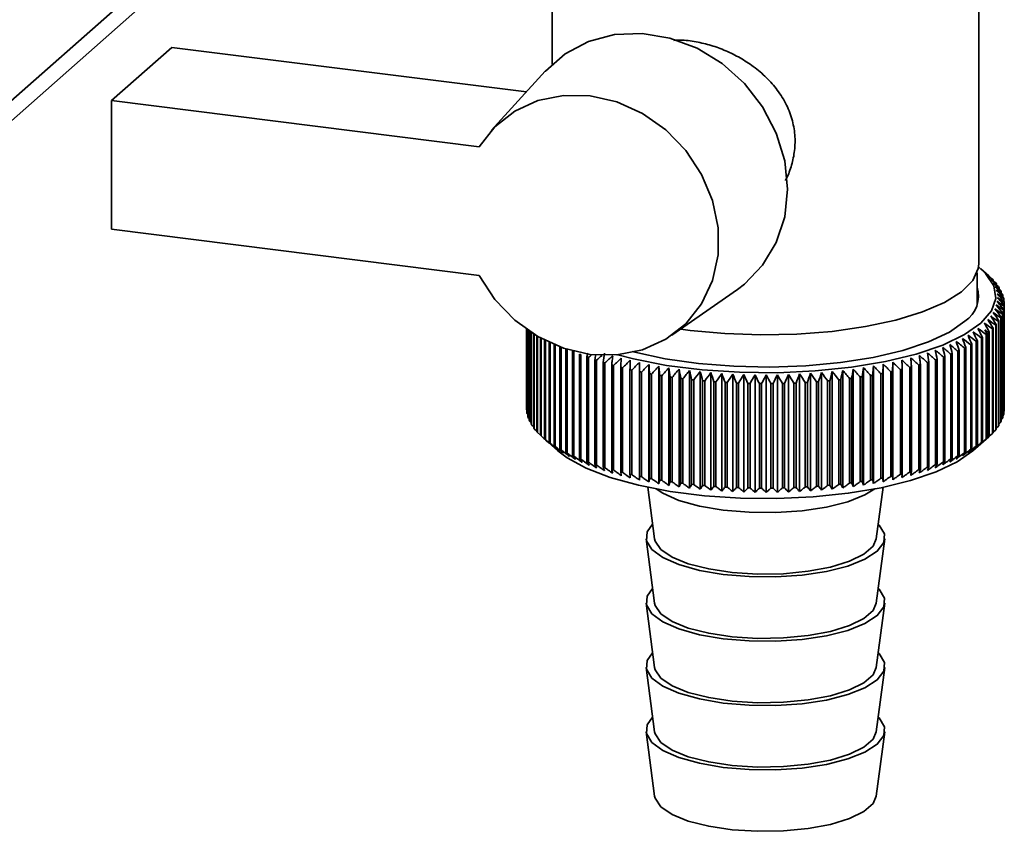
# Paper-space layout 'Blatt2' of a CAD drawing. Units: millimetres. Extents: x 0 to 5940, y 0 to 4200.
# Drawn here: x 5304 to 5362, y 1760 to 1807 of the extents above; entities that cross this region are included whole.
import ezdxf

# ---------------------------------------------------------------- set-up
doc = ezdxf.new("R2010")
doc.units = ezdxf.units.MM

psp = doc.layouts.new('Blatt2')

# ---------------------------------------------------------------- linework, layer by layer
at = {"color": 7, "linetype": 'Continuous', "lineweight": 35, "ltscale": 10}
for p, q in [((5284.64, 1785.756), (5335.419, 1830.538)), ((5283.818, 1783.86), (5335.419, 1829.367)), ((5335.219, 1819.23), (5335.219, 1804.538)), ((5360.219, 1792.831), (5360.219, 1819.23)), ((5309.403, 1802.41), (5312.939, 1805.528)), ((5312.939, 1805.528), (5333.708, 1802.911)), ((5334.808, 1804.123), (5331.652, 1800.644)), ((5309.403, 1802.41), (5309.403, 1794.867)), ((5330.941, 1799.696), (5309.403, 1802.41)), ((5309.403, 1794.867), (5330.941, 1792.154)), ((5360.119, 1790.42), (5360.119, 1792.305)), ((5360.815, 1792.124), (5360.347, 1792.537)), ((5360.841, 1792.1), (5360.841, 1792.092)), ((5361.061, 1791.888), (5361.061, 1791.859)), ((5361.249, 1791.673), (5361.249, 1791.621)), ((5342.237, 1788.642), (5346.084, 1791.338)), ((5361.407, 1791.454), (5361.407, 1791.38)), ((5361.532, 1791.234), (5361.532, 1791.135)), ((5361.626, 1791.011), (5361.626, 1790.887)), ((5361.687, 1790.788), (5361.687, 1790.635)), ((5361.713, 1790.339), (5361.713, 1784.21)), ((5361.716, 1790.563), (5361.716, 1784.435)), ((5361.716, 1784.253), (5361.716, 1790.381)), ((5361.609, 1789.891), (5361.609, 1783.763)), ((5361.624, 1783.805), (5361.624, 1789.933)), ((5361.677, 1790.114), (5361.677, 1783.986)), ((5361.686, 1784.029), (5361.686, 1790.157)), ((5361.213, 1789.231), (5361.213, 1783.103)), ((5361.246, 1783.144), (5361.246, 1789.272)), ((5361.377, 1789.449), (5361.377, 1783.321)), ((5361.404, 1783.362), (5361.404, 1789.491)), ((5361.509, 1789.669), (5361.509, 1783.541)), ((5361.53, 1783.583), (5361.53, 1789.711)), ((5333.719, 1789.002), (5333.719, 1784.32)), ((5333.72, 1784.277), (5333.72, 1789.001)), ((5333.739, 1788.988), (5333.739, 1784.096)), ((5333.746, 1784.053), (5333.746, 1788.982)), ((5333.791, 1788.951), (5333.791, 1783.872)), ((5333.805, 1783.829), (5333.805, 1788.942)), ((5333.876, 1788.894), (5333.876, 1783.649)), ((5333.896, 1783.607), (5333.896, 1788.88)), ((5333.992, 1788.816), (5333.992, 1783.428)), ((5334.018, 1783.386), (5334.018, 1788.8)), ((5334.141, 1788.722), (5334.141, 1783.209)), ((5334.173, 1783.167), (5334.173, 1788.702)), ((5334.321, 1788.613), (5334.321, 1782.992)), ((5343.299, 1788.934), (5342.758, 1789.007)), ((5360.652, 1788.687), (5360.652, 1782.559)), ((5360.7, 1782.599), (5360.7, 1788.727)), ((5360.791, 1788.804), (5360.791, 1782.675)), ((5360.837, 1782.716), (5360.837, 1788.844)), ((5361.018, 1789.016), (5361.018, 1782.888)), ((5361.057, 1782.928), (5361.057, 1789.057)), ((5334.358, 1782.952), (5334.358, 1788.591)), ((5334.532, 1788.492), (5334.532, 1782.779)), ((5334.575, 1782.739), (5334.575, 1788.468)), ((5334.773, 1788.364), (5334.773, 1782.569)), ((5334.822, 1782.53), (5334.822, 1788.339)), ((5335.044, 1788.231), (5335.044, 1782.364)), ((5335.099, 1782.325), (5335.099, 1788.205)), ((5335.345, 1788.097), (5335.345, 1782.163)), ((5335.406, 1782.125), (5335.406, 1788.072)), ((5359.746, 1788.086), (5359.746, 1781.958)), ((5359.811, 1781.994), (5359.811, 1788.123)), ((5360.077, 1788.281), (5360.077, 1782.153)), ((5360.137, 1782.191), (5360.137, 1788.319)), ((5360.379, 1788.482), (5360.379, 1782.354)), ((5360.433, 1782.393), (5360.433, 1788.521)), ((5335.675, 1787.966), (5335.675, 1781.967)), ((5335.74, 1781.93), (5335.74, 1787.942)), ((5336.032, 1787.842), (5336.032, 1781.777)), ((5336.103, 1781.741), (5336.103, 1787.819)), ((5336.416, 1787.721), (5336.416, 1781.592)), ((5336.492, 1781.558), (5336.492, 1787.686)), ((5336.827, 1787.543), (5336.827, 1781.414)), ((5336.908, 1781.381), (5336.908, 1787.509)), ((5358.59, 1787.534), (5358.59, 1781.406)), ((5358.67, 1781.439), (5358.67, 1787.567)), ((5359.002, 1787.712), (5359.002, 1781.583)), ((5359.077, 1781.618), (5359.077, 1787.746)), ((5359.387, 1787.896), (5359.387, 1781.767)), ((5359.458, 1781.803), (5359.458, 1787.931)), ((5337.262, 1787.371), (5337.262, 1781.243)), ((5337.348, 1781.211), (5337.348, 1787.339)), ((5337.722, 1787.207), (5337.722, 1781.079)), ((5337.812, 1781.049), (5337.812, 1787.177)), ((5338.205, 1787.051), (5338.205, 1780.922)), ((5338.3, 1780.893), (5338.3, 1787.022)), ((5338.711, 1786.902), (5338.711, 1780.774)), ((5338.809, 1780.746), (5338.809, 1786.875)), ((5340.337, 1780.158), (5340.337, 1787.054)), ((5340.894, 1780.044), (5340.894, 1786.94)), ((5354.623, 1780.059), (5354.623, 1786.955)), ((5355.178, 1780.175), (5355.178, 1787.07)), ((5356.702, 1786.895), (5356.702, 1780.767)), ((5356.8, 1780.794), (5356.8, 1786.923)), ((5357.208, 1787.043), (5357.208, 1780.915)), ((5357.302, 1780.944), (5357.302, 1787.072)), ((5357.692, 1787.199), (5357.692, 1781.071)), ((5357.782, 1781.102), (5357.782, 1787.23)), ((5358.153, 1787.363), (5358.153, 1781.235)), ((5358.238, 1781.267), (5358.238, 1787.395)), ((5339.237, 1786.762), (5339.237, 1780.633)), ((5339.339, 1780.608), (5339.339, 1786.736)), ((5339.782, 1786.63), (5339.782, 1780.502)), ((5339.888, 1780.478), (5339.888, 1786.606)), ((5340.346, 1786.507), (5340.346, 1780.379)), ((5340.455, 1780.357), (5340.455, 1786.485)), ((5340.927, 1786.394), (5340.927, 1780.265)), ((5341.04, 1780.245), (5341.04, 1786.373)), ((5341.468, 1779.939), (5341.468, 1786.835)), ((5342.056, 1779.843), (5342.056, 1786.739)), ((5342.657, 1779.757), (5342.657, 1786.653)), ((5343.269, 1779.681), (5343.269, 1786.577)), ((5343.892, 1779.615), (5343.892, 1786.51)), ((5344.524, 1779.558), (5344.524, 1786.454)), ((5345.164, 1779.512), (5345.164, 1786.408)), ((5345.809, 1779.476), (5345.809, 1786.372)), ((5346.458, 1779.451), (5346.458, 1786.347)), ((5347.111, 1779.436), (5347.111, 1786.332)), ((5347.765, 1779.431), (5347.765, 1786.327)), ((5348.419, 1779.437), (5348.419, 1786.333)), ((5349.071, 1779.454), (5349.071, 1786.35)), ((5349.72, 1779.481), (5349.72, 1786.377)), ((5350.365, 1779.518), (5350.365, 1786.414)), ((5351.003, 1779.566), (5351.003, 1786.461)), ((5351.634, 1779.623), (5351.634, 1786.519)), ((5352.255, 1779.691), (5352.255, 1786.587)), ((5352.866, 1779.769), (5352.866, 1786.665)), ((5353.466, 1779.856), (5353.466, 1786.752)), ((5353.999, 1780.175), (5353.999, 1786.304)), ((5354.052, 1779.953), (5354.052, 1786.849)), ((5354.481, 1786.388), (5354.481, 1780.26)), ((5354.593, 1780.281), (5354.593, 1786.409)), ((5355.063, 1786.501), (5355.063, 1780.373)), ((5355.172, 1780.396), (5355.172, 1786.524)), ((5355.628, 1786.624), (5355.628, 1780.495)), ((5355.734, 1780.52), (5355.734, 1786.648)), ((5356.175, 1786.755), (5356.175, 1780.627)), ((5356.276, 1780.653), (5356.276, 1786.781)), ((5341.524, 1786.289), (5341.524, 1780.161)), ((5341.639, 1780.142), (5341.639, 1786.271)), ((5342.135, 1786.195), (5342.135, 1780.067)), ((5342.253, 1780.05), (5342.253, 1786.178)), ((5342.759, 1786.11), (5342.759, 1779.982)), ((5342.879, 1779.967), (5342.879, 1786.095)), ((5343.395, 1786.036), (5343.395, 1779.908)), ((5343.517, 1779.895), (5343.517, 1786.023)), ((5344.04, 1785.972), (5344.04, 1779.843)), ((5344.164, 1779.832), (5344.164, 1785.961)), ((5344.694, 1785.918), (5344.694, 1779.79)), ((5344.82, 1779.781), (5344.82, 1785.909)), ((5345.355, 1785.875), (5345.355, 1779.746)), ((5345.482, 1779.739), (5345.482, 1785.868)), ((5346.022, 1785.842), (5346.022, 1779.714)), ((5346.149, 1779.709), (5346.149, 1785.837)), ((5346.692, 1785.82), (5346.692, 1779.692)), ((5346.82, 1779.689), (5346.82, 1785.817)), ((5347.365, 1785.809), (5347.365, 1779.681)), ((5347.494, 1779.68), (5347.494, 1785.808)), ((5348.039, 1785.809), (5348.039, 1779.681)), ((5348.167, 1779.682), (5348.167, 1785.81)), ((5348.712, 1785.819), (5348.712, 1779.691)), ((5348.84, 1779.694), (5348.84, 1785.823)), ((5349.383, 1785.841), (5349.383, 1779.712)), ((5349.51, 1779.718), (5349.51, 1785.846)), ((5350.049, 1785.873), (5350.049, 1779.745)), ((5350.176, 1779.752), (5350.176, 1785.88)), ((5350.711, 1785.915), (5350.711, 1779.787)), ((5350.836, 1779.797), (5350.836, 1785.925)), ((5351.365, 1785.969), (5351.365, 1779.84)), ((5351.489, 1779.852), (5351.489, 1785.98)), ((5352.011, 1786.032), (5352.011, 1779.904)), ((5352.133, 1779.917), (5352.133, 1786.046)), ((5352.647, 1786.106), (5352.647, 1779.978)), ((5352.767, 1779.993), (5352.767, 1786.122)), ((5353.272, 1786.191), (5353.272, 1780.062)), ((5353.389, 1780.079), (5353.389, 1786.208)), ((5353.884, 1786.285), (5353.884, 1780.156)), ((5333.739, 1784.256), (5333.72, 1784.277)), ((5333.791, 1784.004), (5333.746, 1784.053)), ((5361.677, 1783.986), (5361.624, 1783.929)), ((5361.713, 1784.21), (5361.686, 1784.181)), ((5333.876, 1783.755), (5333.805, 1783.829)), ((5333.992, 1783.509), (5333.896, 1783.607)), ((5361.509, 1783.541), (5361.404, 1783.436)), ((5361.609, 1783.763), (5361.53, 1783.681)), ((5334.141, 1783.267), (5334.018, 1783.386)), ((5334.321, 1783.028), (5334.173, 1783.167)), ((5334.532, 1782.794), (5334.358, 1782.952)), ((5361.018, 1782.888), (5360.837, 1782.725)), ((5361.213, 1783.103), (5361.057, 1782.958)), ((5361.377, 1783.321), (5361.246, 1783.195)), ((5334.818, 1782.525), (5335.558, 1781.871)), ((5359.879, 1781.871), (5360.815, 1782.696)), ((5340.824, 1779.73), (5341.225, 1776.708)), ((5354.212, 1776.708), (5354.613, 1779.73)), ((5340.726, 1776.7), (5341.225, 1772.937)), ((5354.212, 1772.937), (5354.712, 1776.7)), ((5340.726, 1772.929), (5341.225, 1769.165)), ((5354.212, 1769.165), (5354.712, 1772.929)), ((5340.726, 1769.158), (5341.225, 1765.394)), ((5354.212, 1765.394), (5354.712, 1769.158)), ((5340.726, 1765.387), (5341.225, 1761.623)), ((5354.212, 1761.623), (5354.712, 1765.387))]:
    psp.add_line(p, q, dxfattribs=at)
at = {"color": 7, "linetype": 'Continuous', "lineweight": 35, "ltscale": 100}
psp.add_line((5337.317, 1787.6), (5337.262, 1787.371), dxfattribs=at)
at = {"color": 7, "linetype": 'Continuous', "lineweight": 35, "ltscale": 10, "flags": 128}
for points in [[(5346.084, 1791.338), (5346.484, 1791.642), (5347.555, 1792.751), (5348.353, 1794.086), (5348.846, 1795.594), (5349.013, 1797.211), (5348.846, 1798.871), (5348.353, 1800.503), (5347.555, 1802.04), (5346.484, 1803.418), (5345.185, 1804.58), (5343.712, 1805.478), (5342.126, 1806.074), (5340.493, 1806.343), (5338.882, 1806.275), (5337.359, 1805.872), (5335.987, 1805.15), (5334.824, 1804.14), (5334.808, 1804.123)], [(5330.941, 1799.696), (5331.863, 1800.866), (5333.03, 1801.784), (5334.391, 1802.409), (5335.887, 1802.713), (5337.453, 1802.685), (5339.018, 1802.325), (5340.516, 1801.648), (5341.88, 1800.684), (5343.051, 1799.476), (5343.977, 1798.077), (5344.618, 1796.547), (5344.946, 1794.954), (5344.946, 1793.367), (5344.618, 1791.857), (5343.977, 1790.488), (5343.051, 1789.322), (5341.88, 1788.409), (5340.516, 1787.789), (5339.018, 1787.49), (5337.453, 1787.524), (5335.887, 1787.89), (5334.391, 1788.572), (5333.03, 1789.54), (5331.863, 1790.751), (5330.941, 1792.154)], [(5360.208, 1792.655), (5360.616, 1792.276), (5361.097, 1791.55), (5361.212, 1790.808), (5360.96, 1790.069), (5360.347, 1789.355), (5359.389, 1788.684), (5358.113, 1788.074), (5356.553, 1787.543), (5354.753, 1787.105), (5352.76, 1786.771), (5350.63, 1786.552), (5348.42, 1786.452), (5346.192, 1786.475), (5344.005, 1786.619), (5341.919, 1786.882), (5339.992, 1787.256), (5339.06, 1787.493)], [(5360.219, 1792.831), (5360.193, 1792.564), (5359.878, 1791.865), (5359.213, 1791.194), (5358.218, 1790.57), (5356.921, 1790.011), (5355.358, 1789.533), (5353.576, 1789.151), (5351.626, 1788.873), (5349.563, 1788.71), (5347.447, 1788.666), (5345.339, 1788.741), (5343.299, 1788.934)], [(5359.411, 1789.473), (5358.496, 1788.835), (5357.271, 1788.258), (5355.771, 1787.759), (5354.04, 1787.351), (5352.126, 1787.047), (5350.086, 1786.854), (5347.978, 1786.78), (5345.862, 1786.825), (5343.8, 1786.989), (5341.85, 1787.267), (5340.069, 1787.65), (5339.916, 1787.691)], [(5338.771, 1787.447), (5338.764, 1787.379), (5338.756, 1787.311), (5338.749, 1787.243), (5338.741, 1787.175), (5338.733, 1787.107), (5338.726, 1787.039), (5338.718, 1786.97), (5338.711, 1786.902)], [(5356.8, 1786.923), (5356.792, 1786.991), (5356.784, 1787.059), (5356.776, 1787.127), (5356.768, 1787.195), (5356.759, 1787.263), (5356.751, 1787.331), (5356.743, 1787.399), (5356.735, 1787.467)], [(5339.274, 1787.308), (5339.269, 1787.24), (5339.265, 1787.171), (5339.26, 1787.103), (5339.255, 1787.035), (5339.251, 1786.967), (5339.246, 1786.898), (5339.241, 1786.83), (5339.237, 1786.762)], [(5339.796, 1787.176), (5339.794, 1787.108), (5339.793, 1787.04), (5339.791, 1786.972), (5339.789, 1786.903), (5339.787, 1786.835), (5339.786, 1786.767), (5339.784, 1786.698), (5339.782, 1786.63)], [(5340.337, 1787.054), (5340.338, 1786.985), (5340.339, 1786.917), (5340.34, 1786.849), (5340.341, 1786.781), (5340.343, 1786.712), (5340.344, 1786.644), (5340.345, 1786.576), (5340.346, 1786.507)], [(5340.894, 1786.94), (5340.898, 1786.871), (5340.903, 1786.803), (5340.907, 1786.735), (5340.911, 1786.667), (5340.915, 1786.599), (5340.919, 1786.53), (5340.923, 1786.462), (5340.927, 1786.394)], [(5354.593, 1786.409), (5354.597, 1786.477), (5354.601, 1786.546), (5354.604, 1786.614), (5354.608, 1786.682), (5354.612, 1786.751), (5354.615, 1786.819), (5354.619, 1786.887), (5354.623, 1786.955)], [(5355.172, 1786.524), (5355.173, 1786.592), (5355.174, 1786.661), (5355.174, 1786.729), (5355.175, 1786.797), (5355.176, 1786.866), (5355.177, 1786.934), (5355.177, 1787.002), (5355.178, 1787.07)], [(5355.734, 1786.648), (5355.731, 1786.716), (5355.729, 1786.785), (5355.727, 1786.853), (5355.725, 1786.921), (5355.723, 1786.99), (5355.72, 1787.058), (5355.718, 1787.126), (5355.716, 1787.194)], [(5356.276, 1786.781), (5356.271, 1786.849), (5356.266, 1786.918), (5356.261, 1786.986), (5356.256, 1787.054), (5356.251, 1787.122), (5356.246, 1787.191), (5356.241, 1787.259), (5356.236, 1787.327)], [(5341.468, 1786.835), (5341.475, 1786.767), (5341.482, 1786.699), (5341.489, 1786.63), (5341.496, 1786.562), (5341.503, 1786.494), (5341.51, 1786.426), (5341.517, 1786.358), (5341.524, 1786.289)], [(5353.999, 1786.304), (5354.005, 1786.372), (5354.012, 1786.44), (5354.018, 1786.508), (5354.025, 1786.576), (5354.032, 1786.645), (5354.038, 1786.713), (5354.045, 1786.781), (5354.052, 1786.849)], [(5335.558, 1781.871), (5336.101, 1781.459), (5337.22, 1780.848), (5338.625, 1780.307), (5340.278, 1779.85), (5342.134, 1779.49), (5344.143, 1779.237), (5346.248, 1779.098), (5348.395, 1779.076), (5350.522, 1779.172), (5352.573, 1779.383), (5354.492, 1779.705), (5356.226, 1780.127), (5357.728, 1780.638), (5358.957, 1781.225), (5359.879, 1781.871)], [(5341.316, 1779.632), (5341.701, 1779.383), (5342.648, 1778.966), (5343.849, 1778.631), (5345.244, 1778.392), (5346.763, 1778.263), (5348.33, 1778.25), (5349.866, 1778.354), (5351.295, 1778.569), (5352.544, 1778.885), (5353.552, 1779.285), (5354.122, 1779.632)], [(5341.11, 1777.573), (5340.784, 1777.122), (5340.746, 1776.6), (5341.056, 1776.088), (5341.701, 1775.612), (5342.648, 1775.195), (5343.849, 1774.859), (5345.244, 1774.621), (5346.763, 1774.492), (5348.33, 1774.479), (5349.866, 1774.583), (5351.295, 1774.798), (5352.544, 1775.113), (5353.552, 1775.514), (5354.267, 1775.979), (5354.653, 1776.485), (5354.692, 1777.007), (5354.381, 1777.519), (5354.327, 1777.573)], [(5341.225, 1776.708), (5341.254, 1776.579), (5341.584, 1776.088), (5342.245, 1775.635), (5343.2, 1775.246), (5344.4, 1774.941), (5345.778, 1774.736), (5347.261, 1774.642), (5348.769, 1774.665), (5350.22, 1774.804), (5351.536, 1775.05), (5352.646, 1775.391), (5353.491, 1775.807), (5354.025, 1776.278), (5354.212, 1776.708)], [(5341.11, 1773.802), (5340.784, 1773.351), (5340.746, 1772.829), (5341.056, 1772.317), (5341.701, 1771.84), (5342.648, 1771.424), (5343.849, 1771.088), (5345.244, 1770.85), (5346.763, 1770.721), (5348.33, 1770.708), (5349.866, 1770.812), (5351.295, 1771.027), (5352.544, 1771.342), (5353.552, 1771.742), (5354.267, 1772.207), (5354.653, 1772.714), (5354.692, 1773.236), (5354.381, 1773.748), (5354.327, 1773.802)], [(5341.225, 1772.937), (5341.254, 1772.807), (5341.584, 1772.316), (5342.245, 1771.864), (5343.2, 1771.475), (5344.4, 1771.169), (5345.778, 1770.965), (5347.261, 1770.871), (5348.769, 1770.894), (5350.22, 1771.033), (5351.536, 1771.279), (5352.646, 1771.619), (5353.491, 1772.036), (5354.025, 1772.507), (5354.212, 1772.937)], [(5341.11, 1770.031), (5340.784, 1769.58), (5340.746, 1769.057), (5341.056, 1768.545), (5341.701, 1768.069), (5342.648, 1767.653), (5343.849, 1767.317), (5345.244, 1767.079), (5346.763, 1766.95), (5348.33, 1766.937), (5349.866, 1767.04), (5351.295, 1767.255), (5352.544, 1767.571), (5353.552, 1767.971), (5354.267, 1768.436), (5354.653, 1768.943), (5354.692, 1769.465), (5354.381, 1769.977), (5354.327, 1770.031)], [(5341.225, 1769.165), (5341.254, 1769.036), (5341.584, 1768.545), (5342.245, 1768.093), (5343.2, 1767.704), (5344.4, 1767.398), (5345.778, 1767.193), (5347.261, 1767.1), (5348.769, 1767.123), (5350.22, 1767.261), (5351.536, 1767.507), (5352.646, 1767.848), (5353.491, 1768.265), (5354.025, 1768.736), (5354.212, 1769.165)], [(5341.11, 1766.259), (5340.784, 1765.809), (5340.746, 1765.286), (5341.056, 1764.774), (5341.701, 1764.298), (5342.648, 1763.881), (5343.849, 1763.546), (5345.244, 1763.307), (5346.763, 1763.178), (5348.33, 1763.165), (5349.866, 1763.269), (5351.295, 1763.484), (5352.544, 1763.8), (5353.552, 1764.2), (5354.267, 1764.665), (5354.653, 1765.171), (5354.692, 1765.694), (5354.381, 1766.206), (5354.327, 1766.259)], [(5341.225, 1765.394), (5341.254, 1765.265), (5341.584, 1764.774), (5342.245, 1764.322), (5343.2, 1763.932), (5344.4, 1763.627), (5345.778, 1763.422), (5347.261, 1763.329), (5348.769, 1763.352), (5350.22, 1763.49), (5351.536, 1763.736), (5352.646, 1764.077), (5353.491, 1764.494), (5354.025, 1764.964), (5354.212, 1765.394)], [(5341.225, 1761.623), (5341.254, 1761.494), (5341.584, 1761.003), (5342.245, 1760.55), (5343.2, 1760.161), (5344.4, 1759.856), (5345.778, 1759.651), (5347.261, 1759.557), (5348.769, 1759.58), (5350.22, 1759.719), (5351.536, 1759.965), (5352.646, 1760.306), (5353.491, 1760.723), (5354.025, 1761.193), (5354.212, 1761.623)]]:
    psp.add_lwpolyline(points, dxfattribs=at)
at = {"color": 7, "linetype": 'Continuous', "lineweight": 35, "ltscale": 100}
for centre, radius, start, end in [((5334.954, 1762.603), 39.246, 48.72928, 49.29346), ((5287.802, 1711.144), 109.028, 47.81225, 48.14598), ((5333.992, 1759.698), 42.059, 49.93889, 50.48876), ((5285.605, 1710.863), 110.697, 46.91806, 47.24691), ((5332.893, 1756.708), 45.018, 50.95784, 51.49318), ((5283.316, 1710.758), 112.306, 45.96494, 46.28886), ((5358.442, 1789.391), 3.618, 43.64542, 44.5419), ((5331.67, 1753.655), 48.095, 51.80805, 52.32901), ((5280.919, 1710.819), 113.879, 44.95166, 45.27056), ((5330.33, 1750.558), 51.265, 52.50826, 53.01521), ((5278.395, 1711.038), 115.444, 43.87686, 44.19058), ((5358.912, 1789.809), 2.99, 38.55859, 39.57676), ((5359.315, 1790.106), 2.489, 32.79654, 33.94708), ((5358.433, 1790.944), 1.767, 303.63752, 17.39347), ((5328.881, 1747.44), 54.503, 53.07441, 53.56787), ((5275.722, 1711.403), 117.035, 42.73907, 43.04739), ((5327.33, 1744.322), 57.788, 53.52006, 54.00066), ((5272.87, 1711.902), 118.69, 41.53673, 41.83938), ((5359.645, 1790.3), 2.106, 26.32424, 27.61038), ((5359.897, 1790.411), 1.83, 19.16221, 20.57444), ((5322.109, 1735.17), 67.709, 54.24075, 54.68672), ((5262.845, 1714.064), 124.554, 37.52669, 37.80988), ((5323.939, 1738.167), 64.411, 54.09421, 54.55105), ((5266.48, 1713.247), 122.39, 38.9321, 39.22226), ((5325.68, 1741.224), 61.098, 53.85674, 54.32512), ((5269.804, 1712.522), 120.457, 40.26827, 40.56489), ((5360.067, 1790.461), 1.653, 11.41274, 12.92439), ((5360.153, 1790.474), 1.566, 3.27223, 4.83904), ((5360.152, 1790.475), 1.567, 355.01322, 356.57951), ((5316.141, 1726.73), 77.33, 54.19938, 54.61654), ((5249.298, 1716.901), 133.304, 32.88152, 33.13999), ((5318.206, 1729.434), 74.185, 54.2879, 54.71406), ((5254.349, 1715.907), 129.905, 34.50255, 34.76998), ((5320.197, 1732.253), 70.972, 54.30334, 54.7391), ((5258.829, 1714.956), 127.027, 36.0506, 36.32624), ((5359.893, 1790.54), 1.834, 339.29328, 340.70342), ((5360.065, 1790.489), 1.655, 346.93358, 348.44379), ((5236.888, 1718.952), 142.297, 29.41796, 29.65594), ((5311.803, 1721.727), 83.366, 53.81887, 54.21967), ((5314.005, 1724.156), 80.395, 54.04189, 54.45061), ((5243.537, 1717.921), 137.372, 31.18677, 31.43544), ((5358.904, 1791.146), 3, 320.3283, 321.34418), ((5359.308, 1790.847), 2.497, 325.94556, 327.09366), ((5359.64, 1790.652), 2.112, 332.26943, 333.55316), ((5303.476, 1714.439), 93.04, 52.52955, 52.90575), ((5201.5, 1722.463), 171.387, 22.52629, 22.71783), ((5305.887, 1716.255), 90.477, 52.96689, 53.34948), ((5213.931, 1721.525), 160.74, 24.55345, 24.75942), ((5308.243, 1718.257), 87.791, 53.34628, 53.73565), ((5224.146, 1720.542), 152.3, 26.50986, 26.72915), ((5312.86, 1722.593), 81.738, 54.09881, 54.28572), ((5237.577, 1722.176), 139.959, 28.39234, 28.50059), ((5357.585, 1792.501), 4.894, 308.80445, 309.53746), ((5357.903, 1792.126), 4.402, 310.99765, 311.80297), ((5358.433, 1791.567), 3.631, 315.37454, 316.26895), ((5295.929, 1710.158), 99.964, 50.87903, 51.23786), ((5140.744, 1724.87), 226.766, 16.05042, 16.19189), ((5298.496, 1711.385), 97.784, 51.48506, 51.84941), ((5166.446, 1724.148), 202.858, 18.2709, 18.43018), ((5301.012, 1712.813), 95.476, 52.03537, 52.4055), ((5186.068, 1723.342), 185.029, 20.43097, 20.60694), ((5355.674, 1795.365), 8.341, 299.22562, 299.73935), ((5356.341, 1794.249), 7.04, 302.05207, 302.62727), ((5356.981, 1793.295), 5.891, 305.22442, 305.87217), ((5341.236, 1798.29), 11.617, 245.48583, 245.89776), ((5341.923, 1799.89), 13.358, 247.57039, 247.9457), ((5405.585, 1707.738), 104.846, 130.45918, 130.60423), ((5617.696, 1732.197), 285.326, 168.82615, 168.88389), ((5408.346, 1707.133), 106.686, 131.14921, 131.38593), ((5727.063, 1727.223), 393.433, 171.17317, 171.25333), ((5411.618, 1706.231), 109.1, 131.89049, 132.22402), ((5285.113, 1707.267), 107.526, 47.89558, 48.23394), ((5287.906, 1707.691), 105.791, 48.72619, 49.06952), ((4978, 1726.43), 384.118, 9.08358, 9.16573), ((5290.637, 1708.312), 103.96, 49.4999, 49.84826), ((5055.578, 1726.02), 308.34, 11.45014, 11.55295), ((5293.31, 1709.134), 102.02, 50.21737, 50.57089), ((5105.756, 1725.497), 259.959, 13.77477, 13.8974), ((5353.611, 1799.656), 13.105, 292.33164, 292.71177), ((5354.299, 1798.076), 11.382, 294.4066, 294.82418), ((5354.99, 1796.643), 9.79, 296.69206, 297.15375), ((5342.597, 1801.621), 15.215, 249.47444, 249.81855), ((5343.249, 1803.466), 17.172, 251.22449, 251.54193), ((5343.872, 1805.404), 19.208, 252.84279, 253.13739), ((5344.458, 1807.414), 21.302, 254.34808, 254.62305), ((5414.521, 1706.025), 110.765, 132.79201, 133.12065), ((5417.507, 1706.006), 112.372, 133.75255, 134.07626), ((5420.588, 1706.165), 113.944, 134.77341, 135.09209), ((5423.783, 1706.491), 115.51, 135.856, 136.1695), ((5273.125, 1707.419), 113.877, 43.98416, 44.3023), ((5276.271, 1707.12), 112.331, 45.05277, 45.37613), ((5279.307, 1706.989), 110.775, 46.06, 46.38844), ((5282.25, 1707.035), 109.181, 47.0072, 47.34062), ((5351.06, 1807.127), 21.004, 285.58027, 285.85782), ((5351.651, 1805.126), 18.917, 287.08041, 287.37801), ((5352.279, 1803.199), 16.891, 288.69272, 289.01368), ((5352.934, 1801.369), 14.947, 290.43578, 290.784), ((5345.001, 1809.469), 23.427, 255.75621, 256.01428), ((5345.497, 1811.542), 25.559, 257.08068, 257.32419), ((5345.941, 1813.605), 27.669, 258.33306, 258.56402), ((5346.333, 1815.627), 29.729, 259.52332, 259.74349), ((5427.114, 1706.974), 117.102, 137.00187, 137.30997), ((5430.607, 1707.6), 118.762, 138.21264, 138.51504), ((4931.154, 1726.46), 415.3, 8.2698, 8.34568), ((5434.298, 1708.356), 120.534, 139.48995, 139.7863), ((5022.308, 1725.857), 326.066, 10.64874, 10.74581), ((5438.229, 1709.228), 122.475, 140.83546, 141.12534), ((5079.395, 1725.143), 270.931, 12.98835, 13.10578), ((5442.453, 1710.199), 124.651, 142.25079, 142.53368), ((5118.412, 1724.326), 233.898, 15.28128, 15.41813), ((5447.038, 1711.253), 127.139, 143.73745, 144.01276), ((5146.715, 1723.415), 207.611, 17.52106, 17.6763), ((5452.068, 1712.375), 130.036, 145.29677, 145.56385), ((5168.158, 1722.422), 188.215, 19.70211, 19.87464), ((5457.649, 1713.548), 133.46, 146.92988, 147.18795), ((5184.959, 1721.357), 173.492, 21.81979, 22.00846), ((5463.92, 1714.754), 137.56, 148.63755, 148.8858), ((5198.483, 1720.235), 162.073, 23.87037, 24.07405), ((5471.06, 1715.976), 142.525, 150.4202, 150.65771), ((5209.618, 1719.068), 153.064, 25.851, 26.06855), ((5479.31, 1717.199), 148.603, 152.27772, 152.50351), ((5218.967, 1717.873), 145.859, 27.75964, 27.98996), ((5488.992, 1718.406), 156.124, 154.20945, 154.42247), ((5226.952, 1716.664), 140.029, 29.59499, 29.83703), ((5500.555, 1719.581), 165.546, 156.21402, 156.41318), ((5233.879, 1715.458), 135.258, 31.35639, 31.60917), ((5514.643, 1720.71), 177.515, 158.28932, 158.47351), ((5239.976, 1714.271), 131.313, 33.04376, 33.30636), ((5532.208, 1721.778), 192.989, 160.43238, 160.60046), ((5245.413, 1713.119), 128.012, 34.65747, 34.92907), ((5554.725, 1722.772), 213.446, 162.63935, 162.7902), ((5250.321, 1712.02), 125.214, 36.19828, 36.47813), ((5584.609, 1723.681), 241.301, 164.9054, 165.03793), ((5254.802, 1710.99), 122.805, 37.66727, 37.9547), ((5626.109, 1724.493), 280.805, 167.22477, 167.33798), ((5258.938, 1710.044), 120.693, 39.06572, 39.36014), ((5687.457, 1725.2), 340.189, 169.59074, 169.68371), ((5262.792, 1709.2), 118.803, 40.39507, 40.69598), ((5786.978, 1725.793), 437.778, 171.99575, 172.0677), ((5266.416, 1708.471), 117.071, 41.65687, 41.96385), ((5348.811, 1817.311), 31.438, 279.28498, 279.4971), ((5269.849, 1707.873), 115.444, 42.85271, 43.16541), ((5349.156, 1815.346), 29.443, 280.41939, 280.64099), ((5349.556, 1813.316), 27.374, 281.60683, 281.83945), ((5350.008, 1811.25), 25.259, 282.85591, 283.10135), ((5350.511, 1809.178), 23.127, 284.17657, 284.43686), ((5346.67, 1817.581), 31.712, 260.66017, 260.87106), ((5346.954, 1819.435), 33.588, 261.7512, 261.95417), ((5347.185, 1821.163), 35.331, 262.80317, 262.99941), ((5347.367, 1822.737), 36.916, 263.82209, 264.01267), ((5347.504, 1824.133), 38.319, 264.81339, 264.99929), ((5347.601, 1825.329), 39.518, 265.78204, 265.96415), ((5347.664, 1826.306), 40.497, 266.73261, 266.91178), ((5347.699, 1827.048), 41.24, 267.66939, 267.8464), ((5347.715, 1827.543), 41.735, 268.59644, 268.77205), ((5347.719, 1827.784), 41.976, 269.51768, 269.69262), ((5347.719, 1827.765), 41.958, 270.43694, 270.61193), ((5347.724, 1827.489), 41.681, 271.35799, 271.53376), ((5347.742, 1826.958), 41.15, 272.28467, 272.46194), ((5347.781, 1826.182), 40.373, 273.22088, 273.40041), ((5347.848, 1825.174), 39.362, 274.17067, 274.35327), ((5347.95, 1823.948), 38.133, 275.13832, 275.32482), ((5348.093, 1822.526), 36.703, 276.12839, 276.3197), ((5348.282, 1820.928), 35.094, 277.14582, 277.34294), ((5348.52, 1819.181), 33.331, 278.19602, 278.40003), ((5335.276, 1784.346), 1.558, 180.95571, 182.52822), ((5335.338, 1784.353), 1.619, 189.15919, 190.69144), ((5360.065, 1784.36), 1.655, 346.93358, 348.44379), ((5360.152, 1784.347), 1.567, 355.01322, 356.57951), ((5335.484, 1784.391), 1.771, 197.04203, 198.48563), ((5335.714, 1784.482), 2.018, 204.38311, 205.70624), ((5336.023, 1784.65), 2.37, 211.05394, 212.24262), ((5359.64, 1784.523), 2.112, 332.26943, 333.55316), ((5359.893, 1784.411), 1.834, 339.29328, 340.70342), ((5336.406, 1784.916), 2.837, 217.01346, 218.06789), ((5336.857, 1785.299), 3.429, 222.28394, 223.21321), ((5358.433, 1785.438), 3.631, 315.37454, 316.26895), ((5358.904, 1785.018), 3, 320.3283, 321.34418), ((5359.308, 1784.719), 2.497, 325.94556, 327.09366), ((5337.37, 1785.815), 4.156, 226.92392, 227.74138), ((5337.935, 1786.475), 5.025, 231.00709, 231.72726), ((5338.545, 1787.291), 6.044, 234.60899, 235.24578), ((5356.981, 1787.167), 5.891, 305.22442, 305.87217), ((5357.585, 1786.373), 4.894, 308.80445, 309.53746), ((5357.903, 1785.997), 4.402, 310.99765, 311.80297), ((5339.19, 1788.268), 7.215, 237.79995, 238.36585), ((5339.86, 1789.407), 8.536, 240.64215, 241.14802), ((5340.545, 1790.707), 10.006, 243.18905, 243.64408), ((5354.99, 1790.515), 9.79, 296.69206, 297.15375), ((5355.674, 1789.237), 8.341, 299.22562, 299.73935), ((5356.341, 1788.12), 7.04, 302.05207, 302.62727), ((5341.236, 1792.162), 11.617, 245.48583, 245.89776), ((5341.923, 1793.762), 13.358, 247.57039, 247.9457), ((5342.597, 1795.492), 15.215, 249.47444, 249.81855), ((5352.279, 1797.071), 16.891, 288.69272, 289.01368), ((5352.934, 1795.241), 14.947, 290.43578, 290.784), ((5353.611, 1793.528), 13.105, 292.33164, 292.71177), ((5354.299, 1791.948), 11.382, 294.4066, 294.82418), ((5343.249, 1797.337), 17.172, 251.22449, 251.54193), ((5343.872, 1799.276), 19.208, 252.84279, 253.13739), ((5344.458, 1801.286), 21.302, 254.34808, 254.62305), ((5345.001, 1803.341), 23.427, 255.75621, 256.01428), ((5350.511, 1803.049), 23.127, 284.17657, 284.43686), ((5351.06, 1800.999), 21.004, 285.58027, 285.85782), ((5351.651, 1798.998), 18.917, 287.08041, 287.37801), ((5345.497, 1805.414), 25.559, 257.08068, 257.32419), ((5345.941, 1807.476), 27.669, 258.33306, 258.56402), ((5346.333, 1809.499), 29.729, 259.52332, 259.74349), ((5346.67, 1811.452), 31.712, 260.66017, 260.87106), ((5346.954, 1813.307), 33.588, 261.7512, 261.95417), ((5347.185, 1815.035), 35.331, 262.80317, 262.99941), ((5348.282, 1814.8), 35.094, 277.14582, 277.34294), ((5348.52, 1813.053), 33.331, 278.19602, 278.40003), ((5348.811, 1811.182), 31.438, 279.28498, 279.4971), ((5349.156, 1809.218), 29.443, 280.41939, 280.64099), ((5349.556, 1807.187), 27.374, 281.60683, 281.83945), ((5350.008, 1805.122), 25.259, 282.85591, 283.10135), ((5347.367, 1816.609), 36.916, 263.82209, 264.01267), ((5347.504, 1818.005), 38.319, 264.81339, 264.99929), ((5347.601, 1819.201), 39.518, 265.78204, 265.96415), ((5347.664, 1820.178), 40.497, 266.73261, 266.91178), ((5347.699, 1820.92), 41.24, 267.66939, 267.8464), ((5347.715, 1821.415), 41.735, 268.59644, 268.77205), ((5347.719, 1821.655), 41.976, 269.51768, 269.69262), ((5347.719, 1821.637), 41.958, 270.43694, 270.61193), ((5347.724, 1821.36), 41.681, 271.35799, 271.53376), ((5347.742, 1820.83), 41.15, 272.28467, 272.46194), ((5347.781, 1820.054), 40.373, 273.22088, 273.40041), ((5347.848, 1819.045), 39.362, 274.17067, 274.35327), ((5347.95, 1817.82), 38.133, 275.13832, 275.32482), ((5348.093, 1816.397), 36.703, 276.12839, 276.3197)]:
    psp.add_arc(centre, radius, start, end, dxfattribs=at)
at = {"color": 7, "linetype": 'Continuous', "lineweight": 35, "ltscale": 10}
for points, knots in [([(5348.888, 1797.725), (5348.89, 1797.729), (5349.041, 1797.975), (5349.233, 1798.528), (5349.442, 1799.382), (5349.476, 1800.298), (5349.327, 1801.24), (5348.978, 1802.167), (5348.452, 1803.016), (5347.788, 1803.771), (5347.048, 1804.399), (5346.24, 1804.924), (5345.408, 1805.339), (5344.535, 1805.658), (5343.64, 1805.868), (5342.898, 1805.968), (5342.484, 1805.945), (5342.358, 1805.938)], [0, 0, 0, 0, 0.0009952, 0.0684485, 0.137639, 0.2119648, 0.2889644, 0.3695623, 0.4530077, 0.5297645, 0.6085245, 0.6790584, 0.751274, 0.8206475, 0.8919425, 0.96713, 1, 1, 1, 1]), ([(5335.051, 1782.319), (5334.963, 1782.397), (5334.804, 1782.536), (5334.646, 1782.677), (5334.575, 1782.739)], [0, 0, 0, 0, 0.55565, 1, 1, 1, 1]), ([(5334.773, 1782.569), (5334.825, 1782.522), (5334.918, 1782.438), (5335.011, 1782.355), (5335.051, 1782.319)], [0, 0, 0, 0, 0.56434, 1, 1, 1, 1]), ([(5335.303, 1782.118), (5335.214, 1782.194), (5335.053, 1782.331), (5334.893, 1782.469), (5334.822, 1782.53)], [0, 0, 0, 0, 0.55565, 1, 1, 1, 1]), ([(5335.044, 1782.364), (5335.093, 1782.317), (5335.179, 1782.235), (5335.265, 1782.154), (5335.303, 1782.118)], [0, 0, 0, 0, 0.5643403, 1, 1, 1, 1]), ([(5335.583, 1781.921), (5335.494, 1781.996), (5335.332, 1782.13), (5335.171, 1782.265), (5335.099, 1782.325)], [0, 0, 0, 0, 0.55565, 1, 1, 1, 1]), ([(5360.379, 1782.354), (5360.288, 1782.277), (5360.127, 1782.142), (5359.966, 1782.007), (5359.896, 1781.949)], [0, 0, 0, 0, 0.56434, 1, 1, 1, 1]), ([(5360.652, 1782.559), (5360.562, 1782.481), (5360.402, 1782.343), (5360.242, 1782.206), (5360.172, 1782.146)], [0, 0, 0, 0, 0.56434, 1, 1, 1, 1]), ([(5360.172, 1782.146), (5360.22, 1782.192), (5360.308, 1782.273), (5360.395, 1782.356), (5360.433, 1782.393)], [0, 0, 0, 0, 0.55565, 1, 1, 1, 1]), ([(5360.791, 1782.675), (5360.75, 1782.64), (5360.678, 1782.576), (5360.606, 1782.513), (5360.574, 1782.486)], [0, 0, 0, 0, 0.561967, 1, 1, 1, 1]), ([(5360.574, 1782.486), (5360.598, 1782.507), (5360.64, 1782.544), (5360.682, 1782.582), (5360.7, 1782.599)], [0, 0, 0, 0, 0.558054, 1, 1, 1, 1]), ([(5335.345, 1782.163), (5335.39, 1782.117), (5335.469, 1782.036), (5335.549, 1781.956), (5335.583, 1781.921)], [0, 0, 0, 0, 0.5643403, 1, 1, 1, 1]), ([(5335.892, 1781.729), (5335.802, 1781.802), (5335.639, 1781.934), (5335.478, 1782.066), (5335.406, 1782.125)], [0, 0, 0, 0, 0.55565, 1, 1, 1, 1]), ([(5335.675, 1781.967), (5335.715, 1781.922), (5335.788, 1781.842), (5335.86, 1781.763), (5335.892, 1781.729)], [0, 0, 0, 0, 0.56434, 1, 1, 1, 1]), ([(5336.228, 1781.542), (5336.137, 1781.614), (5335.975, 1781.743), (5335.812, 1781.873), (5335.74, 1781.93)], [0, 0, 0, 0, 0.55565, 1, 1, 1, 1]), ([(5336.032, 1781.777), (5336.069, 1781.732), (5336.134, 1781.654), (5336.199, 1781.576), (5336.228, 1781.542)], [0, 0, 0, 0, 0.56434, 1, 1, 1, 1]), ([(5336.591, 1781.36), (5336.5, 1781.431), (5336.337, 1781.557), (5336.175, 1781.685), (5336.103, 1781.741)], [0, 0, 0, 0, 0.55565, 1, 1, 1, 1]), ([(5359.387, 1781.767), (5359.296, 1781.695), (5359.134, 1781.568), (5358.971, 1781.441), (5358.9, 1781.386)], [0, 0, 0, 0, 0.56434, 1, 1, 1, 1]), ([(5359.746, 1781.958), (5359.655, 1781.884), (5359.492, 1781.754), (5359.33, 1781.624), (5359.259, 1781.568)], [0, 0, 0, 0, 0.56434, 1, 1, 1, 1]), ([(5359.259, 1781.568), (5359.296, 1781.611), (5359.362, 1781.689), (5359.428, 1781.768), (5359.458, 1781.803)], [0, 0, 0, 0, 0.55565, 1, 1, 1, 1]), ([(5360.077, 1782.153), (5359.986, 1782.078), (5359.824, 1781.945), (5359.662, 1781.813), (5359.591, 1781.756)], [0, 0, 0, 0, 0.56434, 1, 1, 1, 1]), ([(5359.591, 1781.756), (5359.632, 1781.8), (5359.705, 1781.879), (5359.779, 1781.959), (5359.811, 1781.994)], [0, 0, 0, 0, 0.5556499, 1, 1, 1, 1]), ([(5359.896, 1781.949), (5359.94, 1781.993), (5360.021, 1782.074), (5360.101, 1782.155), (5360.137, 1782.191)], [0, 0, 0, 0, 0.55565, 1, 1, 1, 1]), ([(5336.416, 1781.592), (5336.449, 1781.548), (5336.507, 1781.471), (5336.565, 1781.394), (5336.591, 1781.36)], [0, 0, 0, 0, 0.56434, 1, 1, 1, 1]), ([(5336.979, 1781.185), (5336.889, 1781.254), (5336.726, 1781.378), (5336.564, 1781.503), (5336.492, 1781.558)], [0, 0, 0, 0, 0.5556499, 1, 1, 1, 1]), ([(5336.827, 1781.414), (5336.855, 1781.371), (5336.906, 1781.294), (5336.957, 1781.218), (5336.979, 1781.185)], [0, 0, 0, 0, 0.56434, 1, 1, 1, 1]), ([(5337.392, 1781.016), (5337.302, 1781.083), (5337.14, 1781.205), (5336.979, 1781.327), (5336.908, 1781.381)], [0, 0, 0, 0, 0.55565, 1, 1, 1, 1]), ([(5337.262, 1781.243), (5337.287, 1781.2), (5337.33, 1781.124), (5337.373, 1781.049), (5337.392, 1781.016)], [0, 0, 0, 0, 0.56434, 1, 1, 1, 1]), ([(5337.829, 1780.854), (5337.74, 1780.92), (5337.579, 1781.039), (5337.419, 1781.158), (5337.348, 1781.211)], [0, 0, 0, 0, 0.55565, 1, 1, 1, 1]), ([(5358.153, 1781.235), (5358.063, 1781.167), (5357.902, 1781.047), (5357.741, 1780.928), (5357.671, 1780.876)], [0, 0, 0, 0, 0.56434, 1, 1, 1, 1]), ([(5357.671, 1780.876), (5357.692, 1780.918), (5357.729, 1780.992), (5357.765, 1781.068), (5357.782, 1781.102)], [0, 0, 0, 0, 0.5556499, 1, 1, 1, 1]), ([(5358.59, 1781.406), (5358.499, 1781.337), (5358.338, 1781.214), (5358.176, 1781.092), (5358.105, 1781.039)], [0, 0, 0, 0, 0.56434, 1, 1, 1, 1]), ([(5358.105, 1781.039), (5358.13, 1781.081), (5358.174, 1781.157), (5358.218, 1781.233), (5358.238, 1781.267)], [0, 0, 0, 0, 0.55565, 1, 1, 1, 1]), ([(5359.002, 1781.583), (5358.91, 1781.513), (5358.748, 1781.388), (5358.586, 1781.263), (5358.515, 1781.209)], [0, 0, 0, 0, 0.56434, 1, 1, 1, 1]), ([(5358.515, 1781.209), (5358.544, 1781.252), (5358.596, 1781.328), (5358.647, 1781.405), (5358.67, 1781.439)], [0, 0, 0, 0, 0.55565, 1, 1, 1, 1]), ([(5358.9, 1781.386), (5358.933, 1781.428), (5358.992, 1781.505), (5359.051, 1781.583), (5359.077, 1781.618)], [0, 0, 0, 0, 0.55565, 1, 1, 1, 1]), ([(5337.722, 1781.079), (5337.742, 1781.036), (5337.778, 1780.961), (5337.814, 1780.886), (5337.829, 1780.854)], [0, 0, 0, 0, 0.56434, 1, 1, 1, 1]), ([(5338.289, 1780.699), (5338.201, 1780.763), (5338.042, 1780.88), (5337.883, 1780.997), (5337.812, 1781.049)], [0, 0, 0, 0, 0.55565, 1, 1, 1, 1]), ([(5338.205, 1780.922), (5338.221, 1780.88), (5338.249, 1780.805), (5338.277, 1780.731), (5338.289, 1780.699)], [0, 0, 0, 0, 0.56434, 1, 1, 1, 1]), ([(5338.771, 1780.551), (5338.684, 1780.615), (5338.526, 1780.728), (5338.37, 1780.843), (5338.3, 1780.893)], [0, 0, 0, 0, 0.55565, 1, 1, 1, 1]), ([(5338.711, 1780.774), (5338.722, 1780.732), (5338.742, 1780.657), (5338.763, 1780.583), (5338.771, 1780.551)], [0, 0, 0, 0, 0.56434, 1, 1, 1, 1]), ([(5339.274, 1780.412), (5339.188, 1780.474), (5339.032, 1780.585), (5338.878, 1780.697), (5338.809, 1780.746)], [0, 0, 0, 0, 0.55565, 1, 1, 1, 1]), ([(5339.237, 1780.633), (5339.244, 1780.592), (5339.256, 1780.517), (5339.269, 1780.444), (5339.274, 1780.412)], [0, 0, 0, 0, 0.56434, 1, 1, 1, 1]), ([(5339.796, 1780.281), (5339.711, 1780.341), (5339.559, 1780.45), (5339.406, 1780.559), (5339.339, 1780.608)], [0, 0, 0, 0, 0.55565, 1, 1, 1, 1]), ([(5356.175, 1780.627), (5356.089, 1780.565), (5355.936, 1780.455), (5355.783, 1780.346), (5355.716, 1780.299)], [0, 0, 0, 0, 0.56434, 1, 1, 1, 1]), ([(5356.702, 1780.767), (5356.614, 1780.703), (5356.459, 1780.591), (5356.303, 1780.48), (5356.236, 1780.431)], [0, 0, 0, 0, 0.56434, 1, 1, 1, 1]), ([(5356.236, 1780.431), (5356.243, 1780.472), (5356.257, 1780.545), (5356.27, 1780.62), (5356.276, 1780.653)], [0, 0, 0, 0, 0.55565, 1, 1, 1, 1]), ([(5357.208, 1780.915), (5357.119, 1780.85), (5356.962, 1780.735), (5356.804, 1780.621), (5356.735, 1780.572)], [0, 0, 0, 0, 0.56434, 1, 1, 1, 1]), ([(5356.735, 1780.572), (5356.747, 1780.613), (5356.769, 1780.686), (5356.79, 1780.761), (5356.8, 1780.794)], [0, 0, 0, 0, 0.55565, 1, 1, 1, 1]), ([(5357.692, 1781.071), (5357.602, 1781.005), (5357.443, 1780.887), (5357.284, 1780.771), (5357.214, 1780.72)], [0, 0, 0, 0, 0.56434, 1, 1, 1, 1]), ([(5357.214, 1780.72), (5357.23, 1780.761), (5357.26, 1780.836), (5357.289, 1780.911), (5357.302, 1780.944)], [0, 0, 0, 0, 0.55565, 1, 1, 1, 1]), ([(5339.782, 1780.502), (5339.785, 1780.46), (5339.789, 1780.386), (5339.794, 1780.312), (5339.796, 1780.281)], [0, 0, 0, 0, 0.56434, 1, 1, 1, 1]), ([(5340.337, 1780.158), (5340.253, 1780.217), (5340.104, 1780.323), (5339.954, 1780.43), (5339.888, 1780.478)], [0, 0, 0, 0, 0.55565, 1, 1, 1, 1]), ([(5340.346, 1780.379), (5340.344, 1780.337), (5340.341, 1780.263), (5340.338, 1780.19), (5340.337, 1780.158)], [0, 0, 0, 0, 0.56434, 1, 1, 1, 1]), ([(5340.894, 1780.044), (5340.813, 1780.101), (5340.666, 1780.205), (5340.52, 1780.31), (5340.455, 1780.357)], [0, 0, 0, 0, 0.55565, 1, 1, 1, 1]), ([(5340.927, 1780.265), (5340.921, 1780.223), (5340.91, 1780.149), (5340.899, 1780.076), (5340.894, 1780.044)], [0, 0, 0, 0, 0.5643403, 1, 1, 1, 1]), ([(5341.468, 1779.939), (5341.388, 1779.995), (5341.245, 1780.097), (5341.103, 1780.199), (5341.04, 1780.245)], [0, 0, 0, 0, 0.5556499, 1, 1, 1, 1]), ([(5341.524, 1780.161), (5341.513, 1780.119), (5341.495, 1780.045), (5341.476, 1779.971), (5341.468, 1779.939)], [0, 0, 0, 0, 0.56434, 1, 1, 1, 1]), ([(5342.056, 1779.843), (5341.978, 1779.898), (5341.839, 1779.998), (5341.701, 1780.098), (5341.639, 1780.142)], [0, 0, 0, 0, 0.55565, 1, 1, 1, 1]), ([(5342.135, 1780.067), (5342.12, 1780.024), (5342.094, 1779.949), (5342.067, 1779.876), (5342.056, 1779.843)], [0, 0, 0, 0, 0.56434, 1, 1, 1, 1]), ([(5342.657, 1779.757), (5342.582, 1779.811), (5342.447, 1779.908), (5342.313, 1780.006), (5342.253, 1780.05)], [0, 0, 0, 0, 0.55565, 1, 1, 1, 1]), ([(5342.759, 1779.982), (5342.74, 1779.94), (5342.706, 1779.864), (5342.672, 1779.79), (5342.657, 1779.757)], [0, 0, 0, 0, 0.56434, 1, 1, 1, 1]), ([(5343.269, 1779.681), (5343.197, 1779.734), (5343.067, 1779.829), (5342.937, 1779.925), (5342.879, 1779.967)], [0, 0, 0, 0, 0.55565, 1, 1, 1, 1]), ([(5352.647, 1779.978), (5352.574, 1779.924), (5352.443, 1779.828), (5352.312, 1779.733), (5352.255, 1779.691)], [0, 0, 0, 0, 0.56434, 1, 1, 1, 1]), ([(5352.866, 1779.769), (5352.848, 1779.81), (5352.815, 1779.885), (5352.782, 1779.96), (5352.767, 1779.993)], [0, 0, 0, 0, 0.55565, 1, 1, 1, 1]), ([(5353.272, 1780.062), (5353.196, 1780.007), (5353.061, 1779.909), (5352.925, 1779.811), (5352.866, 1779.769)], [0, 0, 0, 0, 0.56434, 1, 1, 1, 1]), ([(5353.466, 1779.856), (5353.451, 1779.897), (5353.426, 1779.971), (5353.401, 1780.046), (5353.389, 1780.079)], [0, 0, 0, 0, 0.55565, 1, 1, 1, 1]), ([(5353.884, 1780.156), (5353.805, 1780.1), (5353.666, 1779.999), (5353.526, 1779.9), (5353.466, 1779.856)], [0, 0, 0, 0, 0.56434, 1, 1, 1, 1]), ([(5354.052, 1779.953), (5354.042, 1779.994), (5354.024, 1780.068), (5354.006, 1780.142), (5353.999, 1780.175)], [0, 0, 0, 0, 0.55565, 1, 1, 1, 1]), ([(5354.481, 1780.26), (5354.401, 1780.202), (5354.258, 1780.099), (5354.114, 1779.997), (5354.052, 1779.953)], [0, 0, 0, 0, 0.5643403, 1, 1, 1, 1]), ([(5354.623, 1780.059), (5354.617, 1780.1), (5354.607, 1780.173), (5354.598, 1780.248), (5354.593, 1780.281)], [0, 0, 0, 0, 0.55565, 1, 1, 1, 1]), ([(5355.063, 1780.373), (5354.981, 1780.314), (5354.834, 1780.209), (5354.687, 1780.105), (5354.623, 1780.059)], [0, 0, 0, 0, 0.56434, 1, 1, 1, 1]), ([(5355.178, 1780.175), (5355.177, 1780.215), (5355.175, 1780.289), (5355.173, 1780.363), (5355.172, 1780.396)], [0, 0, 0, 0, 0.55565, 1, 1, 1, 1]), ([(5355.628, 1780.495), (5355.544, 1780.435), (5355.394, 1780.328), (5355.244, 1780.221), (5355.178, 1780.175)], [0, 0, 0, 0, 0.56434, 1, 1, 1, 1]), ([(5355.716, 1780.299), (5355.719, 1780.339), (5355.725, 1780.413), (5355.731, 1780.487), (5355.734, 1780.52)], [0, 0, 0, 0, 0.5556499, 1, 1, 1, 1]), ([(5343.395, 1779.908), (5343.371, 1779.865), (5343.329, 1779.789), (5343.288, 1779.714), (5343.269, 1779.681)], [0, 0, 0, 0, 0.56434, 1, 1, 1, 1]), ([(5343.892, 1779.615), (5343.823, 1779.666), (5343.697, 1779.759), (5343.572, 1779.853), (5343.517, 1779.895)], [0, 0, 0, 0, 0.55565, 1, 1, 1, 1]), ([(5344.04, 1779.843), (5344.013, 1779.8), (5343.963, 1779.723), (5343.914, 1779.648), (5343.892, 1779.615)], [0, 0, 0, 0, 0.5643403, 1, 1, 1, 1]), ([(5344.524, 1779.558), (5344.457, 1779.609), (5344.337, 1779.7), (5344.217, 1779.792), (5344.164, 1779.832)], [0, 0, 0, 0, 0.55565, 1, 1, 1, 1]), ([(5344.694, 1779.79), (5344.662, 1779.746), (5344.606, 1779.668), (5344.549, 1779.592), (5344.524, 1779.558)], [0, 0, 0, 0, 0.56434, 1, 1, 1, 1]), ([(5345.164, 1779.512), (5345.1, 1779.562), (5344.985, 1779.651), (5344.87, 1779.741), (5344.82, 1779.781)], [0, 0, 0, 0, 0.55565, 1, 1, 1, 1]), ([(5345.355, 1779.746), (5345.319, 1779.702), (5345.256, 1779.624), (5345.191, 1779.546), (5345.164, 1779.512)], [0, 0, 0, 0, 0.56434, 1, 1, 1, 1]), ([(5345.809, 1779.476), (5345.748, 1779.525), (5345.639, 1779.612), (5345.53, 1779.7), (5345.482, 1779.739)], [0, 0, 0, 0, 0.55565, 1, 1, 1, 1]), ([(5346.022, 1779.714), (5345.982, 1779.669), (5345.911, 1779.589), (5345.84, 1779.511), (5345.809, 1779.476)], [0, 0, 0, 0, 0.56434, 1, 1, 1, 1]), ([(5346.458, 1779.451), (5346.401, 1779.498), (5346.298, 1779.584), (5346.195, 1779.67), (5346.149, 1779.709)], [0, 0, 0, 0, 0.55565, 1, 1, 1, 1]), ([(5346.692, 1779.692), (5346.649, 1779.646), (5346.571, 1779.566), (5346.492, 1779.486), (5346.458, 1779.451)], [0, 0, 0, 0, 0.5643403, 1, 1, 1, 1]), ([(5347.111, 1779.436), (5347.057, 1779.483), (5346.96, 1779.566), (5346.863, 1779.651), (5346.82, 1779.689)], [0, 0, 0, 0, 0.5556499, 1, 1, 1, 1]), ([(5347.365, 1779.681), (5347.318, 1779.635), (5347.233, 1779.552), (5347.148, 1779.471), (5347.111, 1779.436)], [0, 0, 0, 0, 0.56434, 1, 1, 1, 1]), ([(5347.765, 1779.431), (5347.715, 1779.477), (5347.624, 1779.56), (5347.534, 1779.643), (5347.494, 1779.68)], [0, 0, 0, 0, 0.55565, 1, 1, 1, 1]), ([(5348.039, 1779.681), (5347.988, 1779.634), (5347.896, 1779.55), (5347.805, 1779.467), (5347.765, 1779.431)], [0, 0, 0, 0, 0.56434, 1, 1, 1, 1]), ([(5348.419, 1779.437), (5348.372, 1779.482), (5348.288, 1779.563), (5348.204, 1779.645), (5348.167, 1779.682)], [0, 0, 0, 0, 0.55565, 1, 1, 1, 1]), ([(5348.712, 1779.691), (5348.657, 1779.643), (5348.559, 1779.558), (5348.461, 1779.474), (5348.419, 1779.437)], [0, 0, 0, 0, 0.56434, 1, 1, 1, 1]), ([(5349.071, 1779.454), (5349.028, 1779.498), (5348.951, 1779.578), (5348.874, 1779.659), (5348.84, 1779.694)], [0, 0, 0, 0, 0.55565, 1, 1, 1, 1]), ([(5349.383, 1779.712), (5349.324, 1779.664), (5349.22, 1779.577), (5349.116, 1779.491), (5349.071, 1779.454)], [0, 0, 0, 0, 0.56434, 1, 1, 1, 1]), ([(5349.72, 1779.481), (5349.681, 1779.524), (5349.611, 1779.603), (5349.541, 1779.682), (5349.51, 1779.718)], [0, 0, 0, 0, 0.55565, 1, 1, 1, 1]), ([(5350.049, 1779.745), (5349.988, 1779.695), (5349.878, 1779.606), (5349.768, 1779.519), (5349.72, 1779.481)], [0, 0, 0, 0, 0.56434, 1, 1, 1, 1]), ([(5350.365, 1779.518), (5350.329, 1779.561), (5350.266, 1779.639), (5350.204, 1779.717), (5350.176, 1779.752)], [0, 0, 0, 0, 0.55565, 1, 1, 1, 1]), ([(5350.711, 1779.787), (5350.646, 1779.736), (5350.531, 1779.646), (5350.415, 1779.557), (5350.365, 1779.518)], [0, 0, 0, 0, 0.56434, 1, 1, 1, 1]), ([(5351.003, 1779.566), (5350.972, 1779.608), (5350.916, 1779.685), (5350.861, 1779.762), (5350.836, 1779.797)], [0, 0, 0, 0, 0.55565, 1, 1, 1, 1]), ([(5351.365, 1779.84), (5351.297, 1779.789), (5351.177, 1779.696), (5351.056, 1779.605), (5351.003, 1779.566)], [0, 0, 0, 0, 0.56434, 1, 1, 1, 1]), ([(5351.634, 1779.623), (5351.607, 1779.665), (5351.558, 1779.741), (5351.51, 1779.818), (5351.489, 1779.852)], [0, 0, 0, 0, 0.55565, 1, 1, 1, 1]), ([(5352.011, 1779.904), (5351.94, 1779.851), (5351.815, 1779.757), (5351.689, 1779.664), (5351.634, 1779.623)], [0, 0, 0, 0, 0.56434, 1, 1, 1, 1]), ([(5352.255, 1779.691), (5352.233, 1779.733), (5352.192, 1779.808), (5352.151, 1779.884), (5352.133, 1779.917)], [0, 0, 0, 0, 0.55565, 1, 1, 1, 1])]:
    psp.add_open_spline(points, degree=3, knots=knots, dxfattribs=at)

doc.saveas('drawing.dxf')
